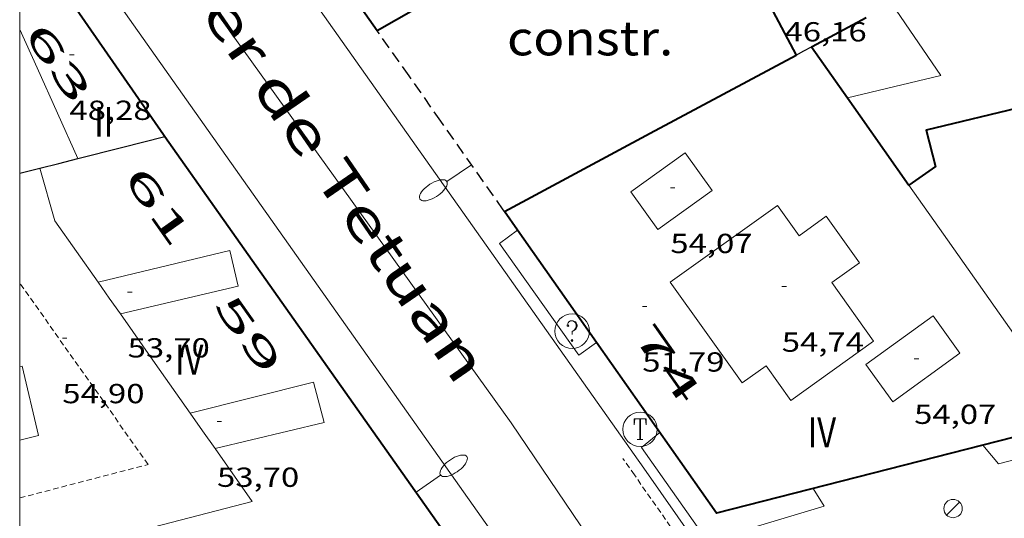
# Model space of a CAD drawing. Units: inches. Extents: x 452997 to 454012, y 4598495 to 4599005.
# Drawn here: x 453000 to 453043, y 4598841 to 4598863 of the extents above; entities that cross this region are included whole.
import ezdxf
from ezdxf.enums import TextEntityAlignment as Align

# ---------------------------------------------------------------- set-up
doc = ezdxf.new("R2010")
doc.units = ezdxf.units.IN
doc.header["$MEASUREMENT"] = 0
for name, pattern in [('DGN Style 1', [6.29034246, 0.01046646, -6.279876]), ('TRAZOS', [0.75, 0.5, -0.25]), ('TRAZOS2', [0.375, 0.25, -0.125])]:
    doc.linetypes.add(name, pattern=pattern)
for name, color, linetype, lineweight in [('CARENER', 7, 'Continuous', 0), ('COTA EDIFICI', 7, 'Continuous', 0), ('EDIFICI EN CONSTRUCCIO', 7, 'Continuous', 0), ('EIX VIA URBANA PAVIMENTADA', 7, 'Continuous', 0), ('FACANA EXTERIOR', 7, 'Continuous', 0), ('FANAL', 7, 'Continuous', 0), ('LINIA DE VOLADA', 7, 'Continuous', 0), ('LINIA VOLUMETRICA', 7, 'Continuous', 0), ('MARC FULL', 7, 'Continuous', 0), ('MITGERES', 7, 'Continuous', 0), ('MUR', 7, 'Continuous', 0), ('REBAIX DE VORERA VIANANTS', 7, 'Continuous', 0), ('REGISTRE SENSE IDENTIFICAR', 7, 'Continuous', 0), ('REGISTRE TELEFON', 7, 'Continuous', 0), ('TEXT DE CARRER', 7, 'Continuous', 0), ('TEXT DE NUMERO DE PLANTES', 7, 'Continuous', 0), ('TEXT DE NUMERO DE POLICIA', 7, 'Continuous', 0), ('VORERA', 7, 'Continuous', 0)]:
    doc.layers.add(name, color=color, linetype=linetype, lineweight=lineweight)
doc.styles.add('Style-Arial', font='ARIAL.TTF')

# ---------------------------------------------------------------- blocks, each defined once
blk = doc.blocks.new('COTA')
at = {"color": 0, "linetype": 'ByBlock', "lineweight": -2}
blk.add_line((0, 0), (0.2, 0), dxfattribs=at)
blk = doc.blocks.new('RDESCC')
at = {"color": 0, "linetype": 'ByBlock', "lineweight": -2, "flags": 128}
for points in [[(-0.24, 0.374), (-0.194, 0.316), (-0.24, 0.26), (-0.288, 0.316), (-0.288, 0.374), (-0.24, 0.486), (-0.194, 0.544), (-0.1, 0.6), (0.042, 0.6), (0.184, 0.544), (0.232, 0.486), (0.286, 0.374), (0.286, 0.26), (0.232, 0.146), (0.184, 0.09), (-0.004, -0.024), (-0.004, -0.194)], [(0.042, 0.6), (0.138, 0.544), (0.184, 0.486), (0.232, 0.374), (0.232, 0.26), (0.184, 0.146), (0.09, 0.034)], [(-0.004, -0.486), (-0.052, -0.544), (-0.004, -0.6), (0.042, -0.544), (-0.004, -0.486)]]:
    blk.add_lwpolyline(points, dxfattribs=at)
at = {"color": 0, "linetype": 'ByBlock', "lineweight": -2}
blk.add_circle((-0.001613611161708832, -0.001560736298561096), 1, dxfattribs=at)
blk = doc.blocks.new('RTELC')
at = {"color": 0, "linetype": 'ByBlock', "lineweight": -2, "flags": 128}
for points in [[(-0.306, 0.6), (-0.354, 0.26), (-0.354, 0.6), (0.354, 0.6), (0.354, 0.26), (0.308, 0.6)], [(-0.024, 0.6), (-0.024, -0.6)], [(0.024, 0.6), (0.024, -0.6)], [(-0.166, -0.6), (0.166, -0.6)]]:
    blk.add_lwpolyline(points, dxfattribs=at)
at = {"color": 0, "linetype": 'ByBlock', "lineweight": -2}
blk.add_circle((-0.001159542858600617, -0.0002807360887527466), 1, dxfattribs=at)
blk = doc.blocks.new('FANAL')
at = {"color": 0, "linetype": 'ByBlock', "lineweight": -2}
blk.add_line((0.283, 0.283), (-0.283, -0.283), dxfattribs=at)
blk.add_circle((0.0002620689868927002, 0.0006722288131713868), 0.40000000060146, dxfattribs=at)
blk = doc.blocks.new('FANALP')
at = {"color": 0, "linetype": 'ByBlock', "lineweight": -2, "flags": 128}
for points in [[(1.3, 0), (0, 0)], [(2.7, 0), (2.692, 0.046), (2.668, 0.09), (2.63, 0.132), (2.576, 0.17), (2.51, 0.206), (2.432, 0.236), (2.344, 0.262), (2.248, 0.28), (2.146, 0.294), (2.04, 0.3), (1.936, 0.298), (1.83, 0.292), (1.73, 0.278), (1.636, 0.256), (1.55, 0.23), (1.474, 0.198), (1.41, 0.162), (1.36, 0.122), (1.326, 0.08), (1.304, 0.036), (1.3, -0.01), (1.312, -0.056), (1.34, -0.1), (1.382, -0.14), (1.438, -0.18), (1.508, -0.214), (1.588, -0.242), (1.678, -0.266), (1.776, -0.284), (1.878, -0.296), (1.982, -0.3), (2.088, -0.298), (2.192, -0.288), (2.292, -0.272), (2.384, -0.252), (2.468, -0.224), (2.54, -0.19), (2.602, -0.154), (2.648, -0.112), (2.68, -0.07), (2.698, -0.024), (2.7, 0)]]:
    blk.add_lwpolyline(points, dxfattribs=at)

msp = doc.modelspace()

# ---------------------------------------------------------------- linework, layer by layer
at = {"layer": 'CARENER', "color": 1, "linetype": 'TRAZOS2', "lineweight": 20, "elevation": 54.78650139277617}
msp.add_lwpolyline([(453000, 4598842.274100879), (453005.5969336649, 4598843.731321163), (453000, 4598851.632302081)], dxfattribs=at)
at = {"layer": 'EDIFICI EN CONSTRUCCIO', "color": 1, "linetype": 'TRAZOS', "lineweight": 30, "extrusion": (0.09784519107639751, -0.1390640128738122, 0.9854377295936337), "elevation": -595157.3831486175}
msp.add_lwpolyline([(3016847.185555647, 3449514.103535932), (3016847.185555647, 3449516.544189218), (3016847.185555647, 3449518.984842508)], dxfattribs=at)
at = {"layer": 'EDIFICI EN CONSTRUCCIO', "color": 1, "linetype": 'TRAZOS', "lineweight": 30, "extrusion": (0.8208441689293556, 0.5700214411800446, 0.03592223447532671), "elevation": 2993307.440820169}
msp.add_lwpolyline([(3518982.547106755, -107543.0442078535), (3518982.634765317, -107543.0442078535), (3518987.359452394, -107542.2286802388)], dxfattribs=at)
at = {"layer": 'EIX VIA URBANA PAVIMENTADA', "color": 1, "linetype": 'Continuous', "lineweight": 20}
msp.add_polyline3d([(453000, 4598875.449059797, 40.33242108750285), (453006.811103459, 4598865.861346254, 39.76206164700481), (453021.4089719353, 4598845.544203993, 38.4020595384608), (453031.4558748293, 4598830.693104737, 37.34605790123842), (453045.4427469639, 4598810.982968051, 36.1620560655648), (453056.3066463824, 4598795.506861627, 35.14105448260641)], dxfattribs=at)
at = {"layer": 'FACANA EXTERIOR', "color": 1, "linetype": 'Continuous', "lineweight": 40, "extrusion": (0.8179129002464802, 0.5753420613951249, 7.842333678971819e-14), "elevation": 3016446.381419062, "flags": 128}
msp.add_lwpolyline([(3500830.144919254, 54.3020839532611), (3500832.705111694, 54.74408463853789), (3500835.265304133, 55.1850853222643)], dxfattribs=at)
at = {"layer": 'FACANA EXTERIOR', "color": 1, "linetype": 'Continuous', "lineweight": 40, "extrusion": (-0.8176260222015116, -0.5742756798974759, 0.0411719722289992), "elevation": -3011399.896193473, "flags": 128}
msp.add_lwpolyline([(-3502975.259247782, 124144.8665336986), (-3502965.819145132, 124143.3862762581), (-3502965.716495083, 124143.3862762581)], dxfattribs=at)
at = {"layer": 'FACANA EXTERIOR', "color": 1, "linetype": 'Continuous', "lineweight": 40, "extrusion": (0.8157193056827974, 0.4387643245037364, 0.3769454627385173), "elevation": 2387382.384921283, "flags": 128}
msp.add_lwpolyline([(3835536.192136536, -971530.93835555), (3835533.74590949, -971530.9178423759), (3835531.301036837, -971530.8962495605)], dxfattribs=at)
at = {"layer": 'FACANA EXTERIOR', "color": 1, "linetype": 'Continuous', "lineweight": 40, "flags": 128}
for points, elevation in [([(453020.5198017971, 4598865.447767037), (453015.5760924291, 4598862.616274721)], 46.92358869541285), ([(453036.054543952, 4598859.696221056), (453036.6090969085, 4598858.909109388), (453038.7290773644, 4598855.900088634)], 52.6468663755629), ([(453021.6869220873, 4598853.930130363), (453021.1130413001, 4598854.746220509)], 52.6541007305898)]:
    msp.add_lwpolyline(points, dxfattribs=dict(at, elevation=elevation))
at = {"layer": 'FACANA EXTERIOR', "color": 1, "linetype": 'Continuous', "lineweight": 40, "extrusion": (-0.4624653327684794, 0.8864082912750763, 0.02015334081831786), "elevation": 3866957.647692622, "flags": 128}
msp.add_lwpolyline([(-2528901.352546527, -77895.39881550173), (-2528901.378488809, -77895.39881550169), (-2528904.052355757, -77896.75109224411)], dxfattribs=at)
at = {"layer": 'FACANA EXTERIOR', "color": 1, "linetype": 'Continuous', "lineweight": 40}
for points, elevation in [([(453034.4891164527, 4598861.918130139), (453036.054543952, 4598859.696221056)], 52.6490816270134), ([(453006.3280431359, 4598858.009337748), (453019.7929193774, 4598838.947206031), (453000, 4598833.738508848)], 52.84908193715091), ([(453025.1195024688, 4598849.048811656), (453021.6869220873, 4598853.930130363)], 52.63627088141234), ([(453045.983010469, 4598845.60101763), (453030.3539559178, 4598841.605130022), (453025.1195024688, 4598849.048811656)], 49.60307690419722)]:
    msp.add_lwpolyline(points, dxfattribs=dict(at, elevation=elevation))
at = {"layer": 'FACANA EXTERIOR', "color": 1, "linetype": 'Continuous', "lineweight": 40, "extrusion": (-6.755364881071353e-08, -0.008805057912024059, 0.9999612347262075), "elevation": -40440.74092550389, "flags": 128}
msp.add_lwpolyline([(453021.1130448414, 4598676.932125002), (453027.4670805452, 4598680.339214152), (453033.8221162505, 4598683.746303291)], dxfattribs=at)
at = {"layer": 'FACANA EXTERIOR', "color": 1, "linetype": 'Continuous', "lineweight": 40}
msp.add_polyline3d([(453048.1670501923, 4598860.377134073, 47.78719479234344), (453039.4840966386, 4598858.286086602, 49.45707667813281), (453039.8840853008, 4598856.710081124, 49.55307682697122), (453038.7290773642, 4598855.900088632, 49.55307682697122)], dxfattribs=at)
at = {"layer": 'LINIA DE VOLADA', "color": 7, "linetype": 'Continuous', "lineweight": 0, "elevation": 51.28407951071361}
for points in [[(453025.1195024688, 4598849.048811656), (453024.3569988359, 4598848.487186188), (453020.9040303731, 4598853.349219924), (453021.6869220873, 4598853.930130363)], [(453025.120004283, 4598849.049181269), (453025.1195024688, 4598849.048811656)]]:
    msp.add_lwpolyline(points, dxfattribs=at)
at = {"layer": 'LINIA DE VOLADA', "color": 7, "linetype": 'Continuous', "lineweight": 0, "elevation": 51.28407951071361, "flags": 128}
msp.add_lwpolyline([(453021.6869220873, 4598853.930130363), (453021.6870359954, 4598853.930214884)], dxfattribs=at)
at = {"layer": 'LINIA DE VOLADA', "color": 7, "linetype": 'Continuous', "lineweight": 0}
for points in [[(453051.2342564375, 4598846.943603935, 48.52407523160961), (453051.7360232858, 4598846.114974771, 48.52407523160961), (453042.6369912648, 4598843.75404015, 51.50007984560001), (453042.0189958835, 4598844.489045978, 51.50007984560001), (453041.9509963927, 4598844.57004662, 51.50007984560001)], [(453034.5549705781, 4598842.679099805, 51.38807967195521), (453035.0419655287, 4598841.914094924, 51.38807967195521), (453029.9579461136, 4598840.394131143, 51.38807967195521), (453027.0889726075, 4598844.472159233, 51.62808004405121), (453027.8829787401, 4598845.118154211, 51.62808004405121)]]:
    msp.add_polyline3d(points, dxfattribs=at)
at = {"layer": 'LINIA VOLUMETRICA', "color": 1, "linetype": 'Continuous', "lineweight": 20, "flags": 128}
for points, elevation in [([(453000, 4598862.677357099), (453000.7550571641, 4598860.997384663), (453002.5280299726, 4598857.051365092)], 51.53807990451522), ([(453040.9540252123, 4598848.572060389), (453039.7810357538, 4598850.201071814), (453036.8530152122, 4598848.092090761), (453038.0260046708, 4598846.463079336), (453040.9540252123, 4598848.572060389)], 54.34508425648801)]:
    msp.add_lwpolyline(points, dxfattribs=dict(at, elevation=elevation))
at = {"layer": 'LINIA VOLUMETRICA', "color": 1, "linetype": 'Continuous', "lineweight": 20, "extrusion": (-0.1240668817087376, -0.07538385219370965, 0.9894062278414804), "elevation": -402828.4694228515, "flags": 128}
msp.add_lwpolyline([(-3695002.251030938, 2745785.193458482), (-3695005.518323313, 2745784.973032085), (-3695007.815135247, 2745785.613646301)], dxfattribs=at)
at = {"layer": 'LINIA VOLUMETRICA', "color": 1, "linetype": 'Continuous', "lineweight": 20, "extrusion": (-0.8150206569659496, -0.5741185985934706, 0.07828897411424704), "elevation": -3009520.505722997, "flags": 128}
msp.add_lwpolyline([(-3498803.446199776, 236390.4674235189), (-3498800.827427882, 236390.4654173583), (-3498790.84896165, 236390.4573927159)], dxfattribs=at)
at = {"layer": 'LINIA VOLUMETRICA', "color": 1, "linetype": 'Continuous', "lineweight": 20, "extrusion": (8.94554509254144e-08, 0.01159342474545495, 0.999932793993008), "elevation": 53370.45567740632, "flags": 128}
msp.add_lwpolyline([(453004.3869766856, 4598540.5885299), (453003.9029811714, 4598541.278581017), (453003.4179856554, 4598541.968632145)], dxfattribs=at)
at = {"layer": 'LINIA VOLUMETRICA', "color": 1, "linetype": 'Continuous', "lineweight": 20, "extrusion": (-0.7134825869265338, -0.4954478612482034, 0.4954533428459255), "elevation": -2601674.528436011, "flags": 128}
msp.add_lwpolyline([(-3519034.500009957, 1484010.029432459), (-3519037.140855141, 1484010.00065161), (-3519039.780878945, 1484009.970719529)], dxfattribs=at)
at = {"layer": 'LINIA VOLUMETRICA', "color": 1, "linetype": 'Continuous', "lineweight": 20, "elevation": 54.15461467462274}
msp.add_lwpolyline([(453000, 4598847.991879721), (453000.1078993719, 4598848.013342955), (453000.8229553014, 4598844.998368173), (453000, 4598844.786720783)], dxfattribs=at)
at = {"layer": 'LINIA VOLUMETRICA', "color": 1, "linetype": 'Continuous', "lineweight": 20, "extrusion": (9.702906773611867e-08, 0.01167236247530971, 0.9999318756566548), "elevation": 53733.48242044395, "flags": 128}
msp.add_lwpolyline([(453008.5069381713, 4598530.497486749), (453007.964943182, 4598531.268544587), (453007.4229481926, 4598532.03960242)], dxfattribs=at)
at = {"layer": 'LINIA VOLUMETRICA', "color": 1, "linetype": 'Continuous', "lineweight": 20, "extrusion": (-0.002199966624850602, 0.01019812871135333, 0.9999455776779237), "elevation": 45957.06388763811, "flags": 128}
msp.add_lwpolyline([(453002.4795637195, 4598610.853467665), (453009.1445644638, 4598612.585509853), (453007.5295239099, 4598614.884645228)], dxfattribs=at)
at = {"layer": 'LINIA VOLUMETRICA', "color": 1, "linetype": 'Continuous', "lineweight": 20}
for points in [[(453027.7920457335, 4598853.966168618, 54.36908429369761), (453026.6170563478, 4598855.605180074, 54.36908429369761), (453028.9900729333, 4598857.306164706, 54.36908429369761), (453030.165062319, 4598855.66715325, 54.40908435571362), (453027.7920457335, 4598853.966168618, 54.36908429369761)], [(453033.9450532091, 4598853.69412151, 55.69708635262881), (453035.127061438, 4598854.537113849, 55.69708635262881), (453036.5740482862, 4598852.508099724, 55.69708635262881), (453035.3710399111, 4598851.650107522, 55.68908634022561), (453037.1940233512, 4598849.095089729, 55.68908634022561), (453033.5899982561, 4598846.524113088, 55.68108632782241), (453032.5180079982, 4598848.027123553, 55.68108632782241), (453031.4620007462, 4598847.287130418, 55.65708629061281), (453028.3350291543, 4598851.670160939, 55.68108632782241), (453033.0100617068, 4598855.005130637, 55.68108632782241), (453033.9450532091, 4598853.69412151, 55.69708635262881)], [(453003.4179904858, 4598851.665349989, 53.84308347818721), (453009.1480099086, 4598853.054308666, 52.89008200065601), (453009.5169986517, 4598851.495303449, 52.89808201305921), (453004.3869815174, 4598850.285340497, 53.84908348748962)], [(453007.4229534385, 4598845.964310763, 53.8510834905904), (453012.7899720633, 4598847.322272147, 52.82608190143041), (453013.2679594806, 4598845.566265797, 52.89808201305921), (453008.5069434192, 4598844.422300147, 53.89708356190881)]]:
    msp.add_polyline3d(points, dxfattribs=at)
at = {"layer": 'MARC FULL', "color": 0, "linetype": 'Continuous'}
msp.add_lwpolyline([(453000, 4599000), (453000, 4598500)], dxfattribs=at)
at = {"layer": 'MITGERES', "color": 1, "linetype": 'Continuous', "lineweight": 30, "extrusion": (0.4262968094443162, -0.7978326152246065, 0.4263028833370254), "elevation": -3475972.477210728, "flags": 128}
msp.add_lwpolyline([(2566853.044969218, 1638184.384990788), (2566853.423029471, 1638184.387201762), (2566853.801971714, 1638184.388307248)], dxfattribs=at)
at = {"layer": 'MITGERES', "color": 1, "linetype": 'Continuous', "lineweight": 30, "extrusion": (-0.2444491046198075, 0.9696621242734884, -2.331333332491218e-08), "elevation": 4348601.435288103, "flags": 128}
msp.add_lwpolyline([(-1563445.88211149, 53.80946366364134), (-1563447.841563685, 53.43946308999335), (-1563449.801015879, 53.07046251789573)], dxfattribs=at)
at = {"layer": 'MITGERES', "color": 1, "linetype": 'Continuous', "lineweight": 30, "extrusion": (0.1910614271469562, -1.449683913263547e-06, 0.981578081995756), "elevation": 86597.36129486158, "flags": 128}
msp.add_lwpolyline([(4598860.073401401, -444611.1650477472), (4598860.280401722, -444612.0024760571), (4598860.488402043, -444612.8399043672)], dxfattribs=at)
at = {"layer": 'MITGERES', "color": 1, "linetype": 'Continuous', "lineweight": 30, "elevation": 54.19999918724505, "flags": 128}
msp.add_lwpolyline([(453000, 4598856.413451577), (453000.8840242753, 4598856.636376925)], dxfattribs=at)
at = {"layer": 'MUR', "color": 1, "linetype": 'Continuous', "lineweight": 20}
for points, elevation in [([(453036.054543952, 4598859.696221056), (453040.1181157335, 4598860.673085498), (453037.991339894, 4598863.790807714)], 40.96504393841703), ([(453036.0541020198, 4598859.696114818), (453036.054543952, 4598859.696221056)], 40.96506351215066)]:
    msp.add_lwpolyline(points, dxfattribs=dict(at, elevation=elevation))
at = {"layer": 'REBAIX DE VORERA VIANANTS', "color": 1, "linetype": 'TRAZOS2', "lineweight": 0, "extrusion": (0.03514650187022092, -0.0497340089868759, 0.9981439033307672), "elevation": -212758.731751382}
msp.add_lwpolyline([(3024066.088983614, 3487742.932521575), (3024066.088983614, 3487743.814622953)], dxfattribs=at)
at = {"layer": 'REBAIX DE VORERA VIANANTS', "color": 1, "linetype": 'TRAZOS2', "lineweight": 0, "extrusion": (0.03083038538792335, -0.04409235528589082, 0.9985516268787384), "elevation": -188768.9515619483}
msp.add_lwpolyline([(3006566.978281909, 3504206.492851309), (3006566.978281909, 3504213.754881449)], dxfattribs=at)
at = {"layer": 'VORERA', "color": 1, "linetype": 'Continuous', "lineweight": 0}
for points, elevation in [([(453027.1839658669, 4598843.564157106), (453008.1901403486, 4598870.441342894), (453000, 4598882.092044202)], 37.94505882990779), ([(453021.4679263514, 4598839.524194214), (453002.4681008775, 4598866.408380058), (453000, 4598869.919306082)], 37.94505882979138)]:
    msp.add_lwpolyline(points, dxfattribs=dict(at, elevation=elevation))
at = {"layer": 'VORERA', "color": 1, "linetype": 'Continuous', "lineweight": 0, "extrusion": (0.03083503451455772, -0.0440991338724769, 0.9985511839851693), "elevation": -188798.0190573017, "flags": 128}
msp.add_lwpolyline([(3006562.635128127, 3504157.619212133), (3006562.635128127, 3504216.344276216)], dxfattribs=at)

# ---------------------------------------------------------------- block references
at = {"layer": 'COTA EDIFICI', "color": 7, "linetype": 'Continuous', "lineweight": 0, "xscale": 1.000001550400009, "yscale": 1.000001550399986, "zscale": 1.0000015504, "rotation": 359.9995652666707}
for p in [(453002.1660637297, 4598861.574374852, 48.28207485641282), (453028.3410603181, 4598855.776167259, 54.06508382237601), (453004.7019891759, 4598851.230339573, 53.69808325337921), (453033.19503524, 4598851.479123767, 54.73708486424481), (453027.1200192658, 4598850.615168521, 51.78508028746402), (453001.8579696523, 4598849.238358064, 54.89808511385921), (453038.9600203454, 4598848.338075155, 54.06508382237601), (453008.596952474, 4598845.597301286, 53.69808325337921)]:
    msp.add_blockref('COTA', p, dxfattribs=at)
at = {"layer": 'FANAL', "color": 7, "linetype": 'Continuous', "lineweight": 0, "yscale": 1.000001550399986, "zscale": 1.0000015504}
for name, p, xscale, rotation in [('FANALP', (453019.6840544917, 4598856.777234497, 53.07008227972801), 1.000001550400005, 213.5615416049245), ('FANALP', (453017.2689425644, 4598842.519230715, 52.77108181615841), 1.000001550399987, 35.23623709455518), ('FANAL', (453040.6549734646, 4598841.813052178, 37.94505882992801), 1.000001550400009, 359.9995652666707)]:
    msp.add_blockref(name, p, dxfattribs=dict(at, xscale=xscale, rotation=rotation))
at = {"layer": 'REGISTRE SENSE IDENTIFICAR', "color": 7, "linetype": 'Continuous', "lineweight": 0, "xscale": 0.7500011627999923, "yscale": 0.7500011628000038, "zscale": 0.7500011628000001, "rotation": 359.9995652666702}
msp.add_blockref('RDESCC', (453024.0640063561, 4598849.53819004, 38.35305946249121), dxfattribs=at)
at = {"layer": 'REGISTRE TELEFON', "color": 1, "linetype": 'Continuous', "lineweight": 0, "xscale": 0.7500011627999923, "yscale": 0.7500011628000038, "zscale": 0.7500011628000001, "rotation": 359.9995652666702}
msp.add_blockref('RTELC', (453027.0239785085, 4598845.263160952, 37.99805891209921), dxfattribs=at)

# ---------------------------------------------------------------- texts
at = {"layer": 'COTA EDIFICI', "color": 7, "linetype": 'Continuous', "lineweight": 0, "style": 'Style-Arial', "width": 1.25}
for s, p in [('46,16', (453033.3141227723, 4598862.991140712, 46.16107156801441)), ('48,28', (453002.1660485546, 4598859.57437175, 48.28207485641282)), ('54,07', (453028.341045143, 4598853.776164158, 54.06508382237601)), ('54,74', (453033.1950200649, 4598849.479120666, 54.73708486424481)), ('53,70', (453004.7019740009, 4598849.230336472, 53.69808325337921)), ('51,79', (453027.1200040907, 4598848.615165421, 51.78508028746402)), ('54,90', (453001.8579544773, 4598847.238354963, 54.89808511385921)), ('54,07', (453038.9600051703, 4598846.338072055, 54.06508382237601)), ('53,70', (453008.5969372989, 4598843.597298185, 53.69808325337921))]:
    msp.add_text(s, height=0.8400013023360002, rotation=359.99956526667, dxfattribs=at).set_placement(p, align=Align.TOP_LEFT)
at = {"layer": 'EDIFICI EN CONSTRUCCIO', "color": 7, "linetype": 'Continuous', "lineweight": 20, "style": 'Style-Arial', "width": 1.093332}
msp.add_text('constr.', height=1.5000023256, rotation=359.99956526667, dxfattribs=at).set_placement((453024.8485241649, 4598862.295203866, 53.47208290298881), align=Align.MIDDLE_CENTER)
at = {"layer": 'TEXT DE CARRER', "color": 7, "linetype": 'Continuous', "lineweight": 0, "style": 'Style-Arial', "width": 1.401146161110296}
msp.add_text('Carrer de Tetuan', height=1.759964728645085, rotation=304.5174597111144, dxfattribs=at).set_placement((453012.2899239376, 4598858.479308596), align=Align.MIDDLE_CENTER)
at = {"layer": 'TEXT DE NUMERO DE PLANTES', "color": 7, "linetype": 'Continuous', "lineweight": 0, "style": 'Style-Arial', "width": 0.8076910650906692}
for s, p in [('II', (453003.6639669846, 4598858.653359958)), ('IV', (453007.3816954339, 4598848.296315692)), ('IV', (453034.9377141261, 4598845.1291017))]:
    msp.add_text(s, height=1.300004015523101, rotation=359.99956526667, dxfattribs=at).set_placement(p, align=Align.MIDDLE_CENTER)
at = {"layer": 'TEXT DE NUMERO DE POLICIA', "color": 7, "linetype": 'DGN Style 1', "lineweight": 20, "style": 'Style-Arial'}
for s, height, rotation, width, p in [('63', 1.119997736441799, 304.713143075913, 2.250002678580995, (453001.6724799839, 4598861.21629531)), ('61', 1.119997736441799, 305.2361541990908, 2.250002678580995, (453006.0239897249, 4598854.972799405)), ('59', 1.119997736441799, 305.2361541990908, 2.250002678580995, (453009.9543101827, 4598849.409983991)), ('74', 1.119985736423194, 305.1177152823087, 2.250016071658167, (453028.2022807144, 4598848.142554182))]:
    msp.add_text(s, height=height, rotation=rotation, dxfattribs=dict(at, width=width)).set_placement(p, align=Align.MIDDLE_CENTER)

doc.saveas('drawing.dxf')
